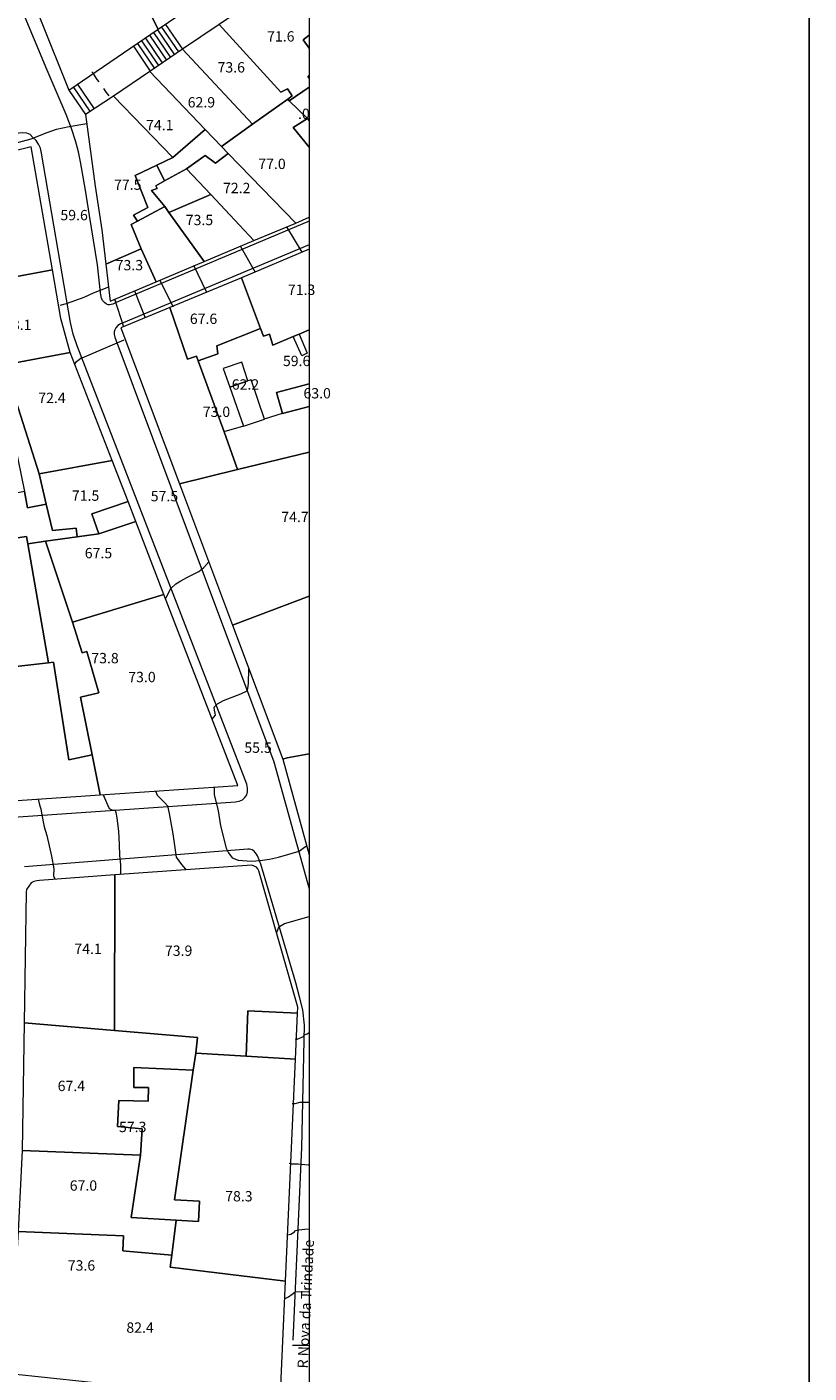
# Model space of a CAD drawing. Units: metres. Extents: x 0 to 841, y 0 to 1189.
# Drawn here: x 721 to 841, y 333 to 540 of the extents above; entities that cross this region are included whole.
import ezdxf

# ---------------------------------------------------------------- set-up
doc = ezdxf.new("R2010")
doc.units = ezdxf.units.M
doc.header["$MEASUREMENT"] = 0
for name, color, linetype in [('Aux', 1, 'Continuous'), ('PDF_LIN_CORTE', 7, 'Continuous'), ('PDF_LIN_CORTE_SECUNDARIOS', 7, 'Continuous'), ('PDF_LIN_VISTA1', 7, 'Continuous'), ('PDF_LIN_VISTA2', 7, 'Continuous'), ('PDF_OUT_FOLHAS', 7, 'Continuous'), ('PDF_TOP_CURVAS1', 7, 'Continuous')]:
    doc.layers.add(name, color=color, linetype=linetype)
for name, color, linetype, true_color in [('PDF_OUT_COTAS_EDIFICIO', 7, 'Continuous', 0xa47a51), ('PDF_OUT_COTAS_PAVIMENTO', 7, 'Continuous', 0xa47a51), ('PDF_Text', 7, 'Continuous', 0xa47a51), ('PDF_TOP_CURVAS2', 7, 'Continuous', 0x545454)]:
    doc.layers.add(name, color=color, linetype=linetype, true_color=true_color)
doc.styles.add('PDF Arial Narrow', font='ARIALN.TTF')

msp = doc.modelspace()

# ---------------------------------------------------------------- linework, layer by layer
at = {"layer": 'Aux'}
msp.add_lwpolyline([(0, 0), (841, 0), (841, 1189), (0, 1189)], close=True, dxfattribs=at)
at = {"layer": 'PDF_LIN_CORTE', "lineweight": 20}
for points in [[(736.78, 548.08), (730.06, 561.22), (718.76, 551.86), (727.41, 530.14), (741.14, 539.47)], [(750.51, 540.18), (744.88, 536.4), (755.59, 524.89), (761.01, 528.76), (761.72, 529.26), (760.97, 530.31), (759.96, 529.81)], [(764.33, 538.54), (763.36, 537.83), (764.33, 536.57), (763.36, 537.83)], [(744.88, 536.4), (739.84, 533), (748.33, 524.1), (750.85, 521.49), (755.59, 524.89)], [(748.33, 524.1), (739.84, 533), (734.3, 529.22), (743.37, 519.77)], [(764.33, 532.41), (764.12, 532.2), (764.33, 531.95), (764.12, 532.2)], [(734.3, 529.22), (730.01, 526.36), (731.48, 515.4), (732.49, 508.68), (733.12, 503.43), (738.54, 505.79), (736.99, 509.52), (737.99, 510.03), (737.36, 510.95), (739.55, 512.13), (737.62, 517.04), (740.93, 518.59), (743.37, 519.77)], [(742.11, 516.2), (745.47, 518.05), (748.33, 520.11), (749.92, 518.93), (751.9, 520.4), (750.85, 521.49), (748.33, 524.1), (743.37, 519.77), (740.93, 518.59)], [(715.86, 506.54), (716.99, 501.04), (724.93, 502.55), (721.66, 521.41), (713.13, 519.35)], [(742.11, 516.2), (740.93, 518.59), (737.62, 517.04), (739.55, 512.13), (737.36, 510.95), (737.99, 510.03), (742.15, 512.25), (740.14, 514.73), (740.98, 515.03), (740.77, 515.45)], [(749.92, 518.93), (748.33, 520.11), (745.47, 518.05), (749.21, 514.1), (755.8, 507.05), (762.27, 509.73), (751.9, 520.4)], [(742.11, 516.2), (740.77, 515.45), (740.98, 515.03), (740.14, 514.73), (742.15, 512.25), (742.78, 511.37), (749.21, 514.1), (745.47, 518.05)], [(749.21, 514.1), (742.78, 511.37), (748.2, 503.81), (755.8, 507.05)], [(737.99, 510.03), (736.99, 509.52), (738.54, 505.79), (740.85, 500.7), (748.2, 503.81), (742.78, 511.37), (742.15, 512.25)], [(738.54, 505.79), (733.12, 503.43), (733.75, 497.72), (740.85, 500.7)], [(716.87, 487.85), (717.58, 487.98), (727.66, 489.87), (726.23, 495.08), (724.93, 502.55), (716.99, 501.04), (714.52, 500.58)], [(750.3, 489.66), (750.13, 490.88), (756.85, 493.52), (753.91, 501.33), (742.95, 496.76), (745.64, 488.86), (747.02, 489.32), (747.28, 488.57)], [(753.32, 471.89), (751.27, 477.69), (747.28, 488.57), (747.02, 489.32), (745.64, 488.86), (742.95, 496.76), (735.43, 493.65), (744.42, 469.71)], [(722.87, 471.22), (734.09, 473.28), (727.66, 489.87), (717.58, 487.98)], [(722.87, 471.22), (717.58, 487.98), (716.87, 487.85), (718.38, 480.08), (713.34, 479.07), (713.76, 476.97), (718.76, 477.77), (720.61, 468.53), (721.07, 466.01), (723.97, 466.56)], [(764.33, 481.59), (760.21, 480.5), (759.29, 483.74), (764.33, 485.04), (759.29, 483.74), (760.21, 480.5)], [(722.87, 471.22), (723.97, 466.56), (724.93, 462.53), (728.54, 462.91), (728.71, 461.56), (732.03, 462.02), (730.94, 465.09), (736.52, 466.98), (734.09, 473.28)], [(702.04, 467.78), (703.6, 459.08), (720.94, 461.6), (721.15, 460.51), (723.84, 460.89), (728.71, 461.56), (728.54, 462.91), (724.93, 462.53), (723.97, 466.56), (721.07, 466.01), (720.61, 468.53), (715.86, 467.61), (715.31, 470.21)], [(732.03, 462.02), (737.7, 463.91), (736.52, 466.98), (730.94, 465.09)], [(728, 448.5), (742.03, 452.7), (737.7, 463.91), (732.03, 462.02), (728.71, 461.56), (723.84, 460.89)], [(721.15, 460.51), (720.94, 461.6), (703.6, 459.08), (706.96, 440.31), (724.34, 442.24)], [(728, 448.5), (723.84, 460.89), (721.15, 460.51), (724.34, 442.24), (725.06, 442.33), (727.45, 427.33), (731.02, 428.09), (729.22, 436.99), (732.03, 437.62), (730.18, 443.96), (729.47, 443.75)], [(728, 448.5), (729.47, 443.75), (730.18, 443.96), (732.03, 437.62), (729.22, 436.99), (731.02, 428.09), (732.24, 422), (753.37, 423.43), (742.03, 452.7)], [(724.34, 442.24), (706.96, 440.31), (710.53, 420.49), (732.24, 422), (731.02, 428.09), (727.45, 427.33), (725.06, 442.33)], [(734.42, 385.8), (747.19, 384.75), (746.9, 382.35), (754.63, 381.89), (754.92, 388.82), (762.52, 388.48), (762.56, 389.41), (756.56, 410.32), (756.43, 410.62), (756.22, 410.87), (755.51, 411.16), (734.51, 409.69)], [(734.42, 385.8), (734.51, 409.69), (722.92, 408.85), (722.5, 408.77), (722.08, 408.69), (721.66, 408.48), (720.94, 407.43), (720.9, 407.05), (720.56, 386.97)], [(762.23, 381.39), (762.52, 388.48), (754.92, 388.82), (754.63, 381.89)], [(720.56, 386.97), (720.27, 367.4), (738.41, 366.69), (738.67, 370.72), (734.89, 371.1), (735.1, 375.09), (739.59, 374.96), (739.67, 377.06), (737.41, 377.06), (737.41, 380.13), (746.52, 379.71), (746.9, 382.35), (747.19, 384.75), (734.42, 385.8)], [(743.92, 356.69), (743.24, 351.32), (742.99, 349.51), (760.67, 347.33), (762.23, 381.39), (754.63, 381.89), (746.9, 382.35), (746.52, 379.71), (743.62, 359.8), (747.49, 359.63), (747.32, 356.48)], [(736.99, 357.11), (743.92, 356.69), (747.32, 356.48), (747.49, 359.63), (743.62, 359.8), (746.52, 379.71), (737.41, 380.13), (737.41, 377.06), (739.67, 377.06), (739.59, 374.96), (735.1, 375.09), (734.89, 371.1), (738.67, 370.72), (738.41, 366.69)], [(738.41, 366.69), (720.27, 367.4), (719.64, 354.97), (735.81, 354.3), (735.73, 351.99), (736.23, 351.95), (743.24, 351.32), (743.92, 356.69), (736.99, 357.11)], [(735.81, 354.3), (719.64, 354.97), (718.38, 333.17), (741.48, 330.69), (740.26, 322.63), (739.25, 316.08), (738.12, 308.77), (744, 307.97), (747.11, 307.55), (758.83, 306), (760.67, 347.33), (742.99, 349.51), (743.24, 351.32), (736.23, 351.95), (735.73, 351.99)]]:
    msp.add_lwpolyline(points, close=True, dxfattribs=at)
for points in [[(736.78, 548.08), (741.14, 539.47), (764.33, 555.26)], [(764.33, 546.06), (762.44, 548.29), (750.51, 540.18), (759.96, 529.81), (760.97, 530.31), (761.72, 529.26), (761.01, 528.76), (761.26, 528.46), (764.33, 530.56), (761.26, 528.46), (764.03, 525.78), (764.33, 525.44), (764.03, 525.78), (761.85, 524.39), (764.33, 521.37), (761.85, 524.39), (764.03, 525.78), (761.26, 528.46), (761.01, 528.76), (755.59, 524.89), (750.85, 521.49), (751.9, 520.4), (762.27, 509.73), (764.33, 510.62)], [(764.33, 505.7), (753.91, 501.33), (756.85, 493.52), (757.31, 492.39), (758.24, 492.68), (758.74, 491), (761.85, 492.3), (762.77, 492.68), (764.33, 493.35), (762.77, 492.68), (761.85, 492.3), (758.74, 491), (758.24, 492.68), (757.31, 492.39), (756.85, 493.52), (750.13, 490.88), (750.3, 489.66), (747.28, 488.57), (751.27, 477.69), (753.32, 471.89), (764.33, 474.58), (753.32, 471.89), (744.42, 469.71), (752.53, 448.04), (764.33, 452.49), (752.53, 448.04), (760.25, 427.46), (760.93, 427.63), (764.33, 428.26), (760.93, 427.63), (760.25, 427.46), (764.33, 412.76)]]:
    msp.add_lwpolyline(points, dxfattribs=at)
at = {"layer": 'PDF_LIN_CORTE_SECUNDARIOS', "lineweight": 13}
for points in [[(754.92, 485.5), (754, 488.36), (751.1, 487.39), (752.15, 484.53)], [(754.92, 485.5), (752.15, 484.53), (754.25, 478.57), (757.44, 479.62), (755.42, 485.67)]]:
    msp.add_lwpolyline(points, close=True, dxfattribs=at)
at = {"layer": 'PDF_LIN_VISTA1', "lineweight": 9}
for points in [[(760.17, 480.5), (757.4, 479.62)], [(754.25, 478.57), (751.22, 477.69)]]:
    msp.add_lwpolyline(points, dxfattribs=at)
at = {"layer": 'PDF_LIN_VISTA2', "lineweight": 0}
for points in [[(764.33, 509.99), (734.72, 497.51), (734.17, 497.26), (733.92, 497.22), (733.67, 497.18), (733.46, 497.18), (733.21, 497.26), (732.91, 497.51), (732.66, 497.81), (732.45, 498.14), (732.41, 498.39), (732.28, 499.07), (731.82, 503.31), (730.6, 510.87), (729.97, 514.77), (729.22, 519.14), (728.92, 520.65), (728.46, 522.33), (727.83, 524.26), (727.03, 526.41), (724.09, 533.17), (712.12, 561.81)], [(741.06, 539.38), (743.62, 535.56)], [(741.65, 539.8), (744.25, 535.98)], [(742.28, 540.22), (744.88, 536.4)], [(737.95, 537.28), (740.56, 533.46)], [(738.58, 537.7), (741.19, 533.88)], [(739.21, 538.12), (741.77, 534.3)], [(739.8, 538.54), (742.4, 534.72)], [(740.43, 538.96), (743.03, 535.14)], [(737.36, 536.86), (739.93, 533.04)], [(728.71, 531.07), (731.32, 527.25)], [(727.41, 530.14), (730.01, 526.36)], [(728.08, 530.61), (730.69, 526.78)], [(754.5, 424.27), (728.71, 490.88), (728.08, 492.68), (727.7, 494.45), (723.25, 520.44), (723.08, 521.2), (722.79, 521.83), (722.41, 522.42), (721.91, 522.88), (721.49, 523.3), (720.98, 523.51), (720.4, 523.55), (719.77, 523.51), (691.88, 516.91), (691.46, 516.7), (690.96, 516.37), (690.58, 515.95), (690.28, 515.49), (690.12, 514.94), (690.03, 514.48), (690.03, 514.02), (690.03, 513.56), (699.61, 467.27)], [(764.33, 506.37), (735.77, 494.4), (735.35, 494.24), (734.97, 493.98), (734.63, 493.65), (734.47, 493.35), (734.38, 493.02), (734.38, 492.64), (734.47, 492.22), (743.08, 469.25), (758.91, 427.04), (764.33, 407.55)], [(762.77, 492.68), (763.99, 489.74), (763.19, 489.36), (761.85, 492.3)], [(699.57, 467.31), (708.05, 420.19), (708.18, 419.77), (708.47, 419.27), (708.68, 418.89), (709.02, 418.55), (709.44, 418.3), (709.94, 418.13), (710.4, 418.01), (710.78, 418.01), (752.99, 420.91)], [(761.85, 338.3), (763.19, 367.86), (763.57, 386.64), (763.32, 388.99), (762.81, 390.96), (762.27, 393.15), (756.89, 411.33), (756.64, 412), (756.39, 412.59), (756.22, 412.89), (756.01, 413.14), (755.89, 413.31), (755.72, 413.43), (755.55, 413.52), (755.34, 413.6), (755.13, 413.64), (754.92, 413.64), (720.65, 410.95)]]:
    msp.add_lwpolyline(points, dxfattribs=at)
msp.add_ellipse((750.72, 424.54), major_axis=(-3.81, 2.9), ratio=0.576486, start_param=2.560012, end_param=3.989817, dxfattribs=at)
at = {"layer": 'PDF_OUT_COTAS_EDIFICIO', "lineweight": 0}
for points in [[(760.13, 537.54), (760.13, 537.54)], [(752.53, 532.75), (752.53, 532.75)], [(747.95, 527.37), (747.95, 527.37)], [(763.82, 525.61), (763.82, 525.61)], [(741.56, 523.93), (741.56, 523.93)], [(758.78, 517.92), (758.78, 517.92)], [(736.65, 514.73), (736.65, 514.73)], [(753.37, 514.27), (753.37, 514.27)], [(747.65, 509.36), (747.65, 509.36)], [(736.9, 502.38), (736.9, 502.38)], [(763.32, 498.65), (763.32, 498.65)], [(748.28, 494.19), (748.28, 494.19)], [(754.67, 484.11), (754.67, 484.11)], [(724.97, 482.06), (724.97, 482.06)], [(750.26, 479.91), (750.26, 479.91)], [(730.18, 467.06), (730.18, 467.06)], [(762.31, 463.79), (762.31, 463.79)], [(732.16, 458.2), (732.16, 458.2)], [(733.12, 442.12), (733.12, 442.12)], [(738.83, 439.22), (738.83, 439.22)], [(730.52, 397.51), (730.52, 397.51)], [(744.46, 397.18), (744.46, 397.18)], [(728, 376.47), (728, 376.47)], [(737.41, 370.17), (737.41, 370.17)], [(729.85, 361.19), (729.85, 361.19)], [(753.7, 359.55), (753.7, 359.55)], [(729.55, 348.92), (729.55, 348.92)], [(738.54, 339.39), (738.54, 339.39)]]:
    msp.add_lwpolyline(points, dxfattribs=at)
at = {"layer": 'PDF_OUT_COTAS_PAVIMENTO', "lineweight": 0}
for points in [[(728.5, 510.11), (728.5, 510.11)], [(762.65, 487.73), (762.65, 487.73)], [(742.36, 466.98), (742.36, 466.98)], [(756.68, 428.38), (756.68, 428.38)]]:
    msp.add_lwpolyline(points, dxfattribs=at)
at = {"layer": 'PDF_OUT_FOLHAS', "lineweight": 0}
msp.add_lwpolyline([(69.93, 93.74), (764.37, 93.74), (764.37, 1085.78), (69.93, 1085.78)], close=True, dxfattribs=at)
at = {"layer": 'PDF_TOP_CURVAS1', "lineweight": 0}
for points in [[(732.07, 531.4), (731.78, 531.74), (731.15, 532.71), (730.94, 532.92)], [(733.63, 529.26), (733.21, 529.77), (732.79, 530.35)], [(718.42, 521.79), (721.66, 522.63), (724.09, 523.63), (725.52, 524.14), (727.49, 524.56), (730.22, 525.02)], [(746.56, 503.27), (748.58, 499.11)], [(749.71, 423.17), (749.75, 422.04), (750.34, 419.52), (750.68, 417.21), (751.56, 413.77), (751.94, 413.05), (752.48, 412.3), (753.41, 411.96), (755.47, 411.79), (756.81, 411.88), (758.2, 412.09), (759.62, 412.42), (761.56, 412.97), (762.77, 413.31), (763.36, 413.81), (763.91, 414.15)], [(760.97, 354.47), (761.47, 354.55), (762.06, 354.89), (762.23, 355.14), (762.73, 355.22), (763.65, 355.31), (764.33, 355.35)]]:
    msp.add_lwpolyline(points, dxfattribs=at)
at = {"layer": 'PDF_TOP_CURVAS2', "lineweight": 0}
for points in [[(760.84, 509.15), (763.19, 505.24)], [(753.7, 506.21), (756.01, 502.17)], [(726.11, 497.13), (727.07, 497.39), (729.8, 498.35), (731.23, 499.02), (733.58, 499.95)], [(741.4, 500.91), (743.45, 496.88)], [(735.85, 493.73), (734.51, 498.06)], [(737.49, 499.32), (739.17, 495.2)], [(728.33, 488.06), (728.63, 488.48), (729.01, 488.78), (729.34, 489.03), (729.47, 489.03), (735.94, 491.8)], [(742.32, 452.15), (742.7, 452.95), (743.03, 453.58), (743.83, 454.34), (744.63, 454.8), (745.55, 455.35), (747.36, 456.23), (748.16, 456.86), (748.91, 457.74)], [(749.42, 433.59), (749.92, 434.18), (749.88, 434.51), (749.8, 434.98), (749.75, 435.44), (750.26, 435.94), (751.14, 436.45), (753.83, 437.5), (754.79, 437.96), (754.92, 438.29), (755, 439.05), (755.05, 441.28)], [(732.7, 422), (733.21, 420.82), (733.63, 419.9), (734.05, 419.69), (734.55, 419.6), (734.63, 419.27), (734.8, 418.43), (735.05, 416.33), (735.18, 414.36), (735.22, 412.68), (735.35, 411.25), (735.35, 410.49), (735.35, 409.86), (735.39, 409.74)], [(740.72, 422.54), (740.98, 421.91), (742.15, 420.74), (742.57, 420.28), (742.82, 419.1), (743.41, 415.99), (743.92, 412.42), (744.71, 411.29), (745.34, 410.58)], [(722.75, 421.33), (722.92, 420.44), (723.13, 419.81), (723.25, 419.14), (723.63, 417.04), (724.05, 415.74), (724.76, 412.55), (725.14, 410.62), (725.1, 409.57), (725.27, 409.06), (725.31, 408.98)], [(759.29, 400.75), (759.58, 401.5), (759.75, 401.76), (760.51, 402.22), (764.33, 403.31)], [(762.14, 384.54), (762.44, 384.49), (763.44, 384.87), (763.53, 385.12), (763.99, 385.29), (764.33, 385.5)], [(761.72, 374.62), (762.14, 374.62), (762.9, 374.83), (764.2, 374.79), (764.33, 374.79)], [(761.26, 365.43), (761.64, 365.34), (762.6, 365.34), (764.16, 365.18), (764.33, 365.13)], [(760.63, 344.68), (761.14, 344.93), (761.72, 345.35), (762.14, 345.69), (764.33, 345.77)], [(761.77, 337.5), (762.73, 337.54), (763.65, 337.54), (764.33, 337.46)]]:
    msp.add_lwpolyline(points, dxfattribs=at)

# ---------------------------------------------------------------- texts
at = {"layer": 'PDF_Text', "char_height": 1.587, "attachment_point": 4, "style": 'PDF Arial Narrow'}
for s, insert in [('71.6', (757.85, 538.17)), ('73.6', (750.25, 533.42)), ('62.9', (745.67, 528.05)), ('.0', (762.59, 526.28)), ('74.1', (739.28, 524.56)), ('77.0', (756.5, 518.6)), ('77.5', (734.37, 515.41)), ('72.2', (751.09, 514.9)), ('59.6', (726.14, 510.74)), ('73.5', (745.37, 509.99)), ('73.3', (734.62, 503.06)), ('71.3', (761.04, 499.28)), ('67.6', (746, 494.83)), ('78.1', (717.49, 493.9)), ('59.6', (760.28, 488.36)), ('62.2', (752.43, 484.75)), ('72.4', (722.74, 482.69)), ('63.0', (763.43, 483.4)), ('73.0', (747.98, 480.55)), ('71.5', (727.9, 467.69)), ('57.5', (740, 467.61)), ('74.7', (760.03, 464.42)), ('67.5', (729.88, 458.87)), ('73.8', (730.88, 442.75)), ('73.0', (736.55, 439.85)), ('55.5', (754.36, 429.01)), ('74.1', (728.28, 398.14)), ('73.9', (742.18, 397.85)), ('67.4', (725.72, 377.1)), ('57.3', (735.13, 370.8)), ('67.0', (727.57, 361.81)), ('78.3', (751.42, 360.17)), ('73.6', (727.27, 349.55)), ('82.4', (736.26, 340.01))]:
    msp.add_mtext(s, dxfattribs=dict(at, insert=insert))
at = {"layer": 'PDF_Text', "color": 7, "insert": (763.5, 333.94), "char_height": 1.5874, "attachment_point": 4, "rotation": 87.1872, "style": 'PDF Arial Narrow'}
msp.add_mtext('R Nova da Trindade', dxfattribs=at)

doc.saveas('drawing.dxf')
